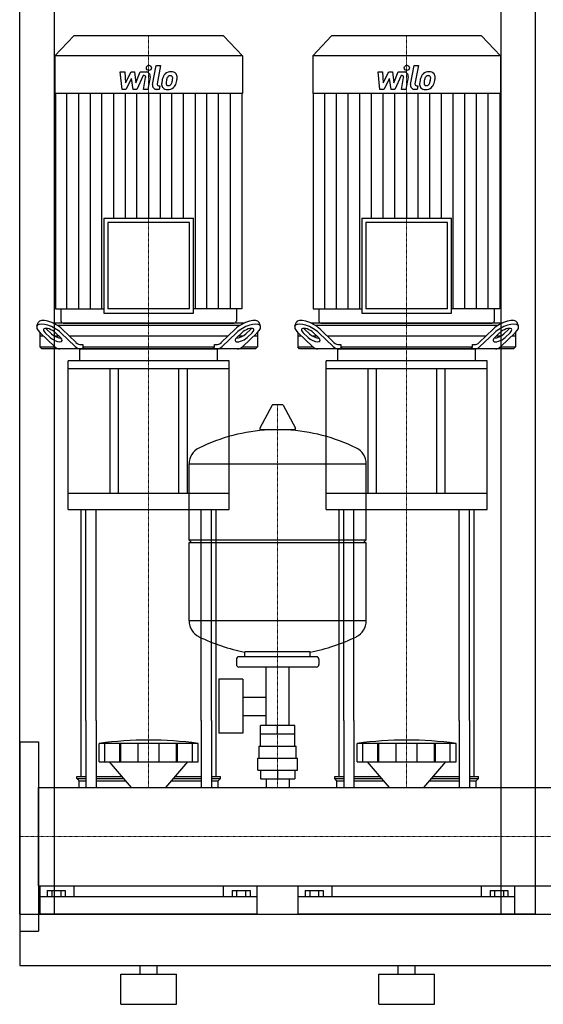
# Model space of a CAD drawing. Extents: x -20 to 1500, y 0 to 1885.
# Drawn here: x 0 to 609, y 0 to 1145 of the extents above; entities that cross this region are included whole.
import ezdxf

# ---------------------------------------------------------------- set-up
doc = ezdxf.new("R2010")
doc.units = 0
doc.linetypes.add('DASHDOT', pattern=[1, 0.5, -0.25, 0, -0.25])
doc.layers.get('0').update_dxf_attribs({"color": 124})
doc.layers.add('CP_AXIS', color=143, linetype='DASHDOT', lineweight=18)
doc.layers.add('CP_DETAL', color=33, linetype='Continuous')

msp = doc.modelspace()

# ---------------------------------------------------------------- linework, layer by layer
at = {"extrusion": (0, 1, 0)}
for p, q in [((0, 105), (0, 1885)), ((600, 105), (600, 1885)), ((40, 1285), (40, 105)), ((560, 105), (560, 1285)), ((62.8, 1126), (41, 1102.9)), ((237.2, 1126), (62.8, 1126)), ((237.2, 1126), (259, 1102.9)), ((362.8, 1126), (341, 1102.9)), ((537.2, 1126), (362.8, 1126)), ((537.2, 1126), (559, 1102.9)), ((259, 1102.9), (41, 1102.9)), ((41, 1102.9), (41, 1059.2)), ((259, 1102.9), (259, 1059.2)), ((559, 1102.9), (341, 1102.9)), ((341, 1102.9), (341, 1059.2)), ((559, 1102.9), (559, 1059.2)), ((259, 1059.2), (41, 1059.2)), ((41.5, 1059.2), (41.5, 808.7)), ((258.5, 1059.2), (258.5, 808.7)), ((559, 1059.2), (341, 1059.2)), ((341.5, 1059.2), (341.5, 808.7)), ((558.5, 1059.2), (558.5, 808.7)), ((97.9, 913.9), (202.1, 913.9)), ((97.9, 913.9), (97.9, 803.7)), ((197.4, 908.9), (102.6, 908.9)), ((102.6, 908.9), (102.6, 808.7)), ((197.4, 808.7), (197.4, 908.9)), ((202.1, 803.7), (202.1, 913.9)), ((397.9, 913.9), (502.1, 913.9)), ((397.9, 913.9), (397.9, 803.7)), ((497.4, 908.9), (402.6, 908.9)), ((402.6, 908.9), (402.6, 808.7)), ((497.4, 808.7), (497.4, 908.9)), ((502.1, 803.7), (502.1, 913.9)), ((41.5, 808.7), (97.9, 808.7)), ((48, 808.7), (48, 794.5)), ((97.9, 803.7), (202.1, 803.7)), ((197.4, 808.7), (102.6, 808.7)), ((258.5, 808.7), (202.1, 808.7)), ((252, 808.7), (252, 794.5)), ((341.5, 808.7), (397.9, 808.7)), ((348, 808.7), (348, 794.5)), ((397.9, 803.7), (502.1, 803.7)), ((497.4, 808.7), (402.6, 808.7)), ((558.5, 808.7), (502.1, 808.7)), ((552, 808.7), (552, 794.5)), ((20, 788.4), (21.5, 792.8)), ((261, 792), (39, 792)), ((50.4, 792), (249.6, 792)), ((280, 788.4), (278.5, 792.8)), ((320, 788.4), (321.5, 792.8)), ((561, 792), (339, 792)), ((350.4, 792), (549.6, 792)), ((580, 788.4), (578.5, 792.8)), ((23.5, 781.1), (23.5, 764.5)), ((23.7, 780.9), (40.6, 764.7)), ((35.5, 775.3), (29.7, 780.9)), ((31.2, 785.2), (37, 779.7)), ((41.8, 780.9), (47.5, 775.3)), ((43.6, 789.5), (256.4, 789.5)), ((64.7, 764.7), (47.8, 780.9)), ((49.3, 785.2), (65.5, 769.7)), ((234.5, 769.7), (250.7, 785.2)), ((252.2, 780.9), (235.3, 764.7)), ((252.5, 775.3), (258.2, 780.9)), ((259.4, 764.7), (276.3, 780.9)), ((263, 779.7), (268.8, 785.2)), ((270.3, 780.9), (264.5, 775.3)), ((276.5, 781.1), (276.5, 764.5)), ((323.5, 781.1), (323.5, 764.5)), ((323.7, 780.9), (340.6, 764.7)), ((335.5, 775.3), (329.7, 780.9)), ((331.2, 785.2), (337, 779.7)), ((341.8, 780.9), (347.5, 775.3)), ((343.6, 789.5), (556.4, 789.5)), ((364.7, 764.7), (347.8, 780.9)), ((349.3, 785.2), (365.5, 769.7)), ((534.5, 769.7), (550.7, 785.2)), ((552.2, 780.9), (535.3, 764.7)), ((552.5, 775.3), (558.2, 780.9)), ((559.4, 764.7), (576.3, 780.9)), ((563, 779.7), (568.8, 785.2)), ((570.3, 780.9), (564.5, 775.3)), ((576.5, 781.1), (576.5, 764.5)), ((27.7, 777), (23.5, 777)), ((45.8, 777), (40.7, 777)), ((242.1, 777), (57.9, 777)), ((259.3, 777), (254.2, 777)), ((276.5, 777), (272.3, 777)), ((327.7, 777), (323.5, 777)), ((345.8, 777), (340.7, 777)), ((542.1, 777), (357.9, 777)), ((559.3, 777), (554.2, 777)), ((576.5, 777), (572.3, 777)), ((23.5, 764.5), (40.8, 764.5)), ((25.6, 762), (23.5, 764.5)), ((274.4, 762), (25.6, 762)), ((70, 748), (70, 761.1)), ((71.5, 767), (73.4, 767)), ((73.4, 767), (73.4, 764.5)), ((73.4, 764.5), (226.6, 764.5)), ((226.6, 767), (228.5, 767)), ((226.6, 764.5), (226.6, 767)), ((230, 748), (230, 761.1)), ((259.2, 764.5), (276.5, 764.5)), ((274.4, 762), (276.5, 764.5)), ((323.5, 764.5), (340.8, 764.5)), ((325.6, 762), (323.5, 764.5)), ((574.4, 762), (325.6, 762)), ((370, 748), (370, 761.1)), ((371.5, 767), (373.4, 767)), ((373.4, 767), (373.4, 764.5)), ((373.4, 764.5), (526.6, 764.5)), ((526.6, 767), (528.5, 767)), ((526.6, 764.5), (526.6, 767)), ((530, 748), (530, 761.1)), ((559.2, 764.5), (576.5, 764.5)), ((574.4, 762), (576.5, 764.5)), ((243.5, 748), (56.5, 748)), ((56.5, 738.7), (56.5, 748)), ((243.5, 738.7), (243.5, 748)), ((543.5, 748), (356.5, 748)), ((356.5, 738.7), (356.5, 748)), ((543.5, 738.7), (543.5, 748)), ((243.5, 738.7), (56.5, 738.7)), ((56.5, 575.4), (56.5, 738.7)), ((105, 738.7), (105, 594)), ((115, 594), (115, 738.7)), ((185, 594), (185, 738.7)), ((195, 594), (195, 738.7)), ((243.5, 575.4), (243.5, 738.7)), ((543.5, 738.7), (356.5, 738.7)), ((356.5, 575.4), (356.5, 738.7)), ((405, 738.7), (405, 594)), ((415, 594), (415, 738.7)), ((485, 594), (485, 738.7)), ((495, 594), (495, 738.7)), ((543.5, 575.4), (543.5, 738.7)), ((293.6, 696.5), (279.4, 669.8)), ((305.3, 697.1), (294.7, 697.1)), ((306.4, 696.5), (320.6, 669.8)), ((319.5, 667.9), (280.5, 667.9)), ((197, 540.1), (197, 628.4)), ((403, 540.1), (403, 628.4)), ((243.5, 594), (56.5, 594)), ((543.5, 594), (356.5, 594)), ((56.5, 575.4), (243.5, 575.4)), ((356.5, 575.4), (543.5, 575.4)), ((197, 540.1), (403, 540.1)), ((200, 537.1), (197, 540.1)), ((400, 537.1), (403, 540.1)), ((197, 537.1), (403, 537.1)), ((197, 445.9), (197, 537.1)), ((403, 445.9), (403, 537.1)), ((252, 401.1), (252, 395.1)), ((345, 404.1), (255, 404.1)), ((262, 404.1), (262, 409.7)), ((338, 404.1), (338, 409.7)), ((348, 401.1), (348, 395.1)), ((345, 392.1), (255, 392.1)), ((286.5, 324.1), (286.5, 392.1)), ((313.4, 324.1), (313.4, 392.1)), ((231.6, 378.1), (231.6, 315.1)), ((259.6, 378.1), (231.6, 378.1)), ((259.6, 378.1), (259.6, 315.1)), ((259.6, 357.3), (286.5, 357.3)), ((259.6, 336), (286.5, 336)), ((71.5, 265), (71.5, 330)), ((76.8, 330), (76.8, 252.1)), ((88.8, 330), (88.8, 252.1)), ((211.2, 330), (211.2, 252.1)), ((223.2, 330), (223.2, 252.1)), ((228.5, 265), (228.5, 330)), ((280.1, 314.1), (280.1, 324.1)), ((319.9, 324.1), (280.1, 324.1)), ((300, 314.1), (300, 324.1)), ((319.9, 314.1), (319.9, 324.1)), ((371.5, 265), (371.5, 330)), ((376.8, 330), (376.8, 252.1)), ((388.8, 330), (388.8, 252.1)), ((511.2, 330), (511.2, 252.1)), ((523.2, 330), (523.2, 252.1)), ((528.5, 265), (528.5, 330)), ((259.6, 315.1), (231.6, 315.1)), ((280, 300.1), (280, 314.1)), ((320, 300.1), (320, 314.1)), ((0, 305), (0, 85)), ((0, 305), (22, 305)), ((22, 305), (22, 85)), ((92.5, 281.8), (92.5, 303.3)), ((99.2, 281.8), (99.2, 303.3)), ((116.4, 281.8), (116.4, 303.3)), ((117.7, 281.8), (117.7, 303.3)), ((137.7, 281.8), (137.7, 303.3)), ((162.3, 281.8), (162.3, 303.3)), ((182.3, 281.8), (182.3, 303.3)), ((183.6, 281.8), (183.6, 303.3)), ((200.8, 281.8), (200.8, 303.3)), ((207.5, 281.8), (207.5, 303.3)), ((278.5, 300.1), (321.5, 300.1)), ((278.5, 286.1), (278.5, 300.1)), ((321.5, 286.1), (321.5, 300.1)), ((392.5, 281.8), (392.5, 303.3)), ((399.2, 281.8), (399.2, 303.3)), ((416.4, 281.8), (416.4, 303.3)), ((417.7, 281.8), (417.7, 303.3)), ((437.7, 281.8), (437.7, 303.3)), ((462.3, 281.8), (462.3, 303.3)), ((482.3, 281.8), (482.3, 303.3)), ((483.6, 281.8), (483.6, 303.3)), ((500.8, 281.8), (500.8, 303.3)), ((507.5, 281.8), (507.5, 303.3)), ((129.9, 252.1), (104.5, 281.8)), ((170.1, 252.1), (195.5, 281.8)), ((277, 286.1), (323, 286.1)), ((277, 272.1), (277, 286.1)), ((323, 272.1), (323, 286.1)), ((429.9, 252.1), (404.5, 281.8)), ((470.1, 252.1), (495.5, 281.8)), ((66.5, 265), (76.8, 265)), ((66.5, 262.5), (66.5, 265)), ((88.8, 265), (118.9, 265)), ((181.1, 265), (211.2, 265)), ((223.2, 265), (233.5, 265)), ((233.5, 262.5), (233.5, 265)), ((277, 272.1), (323, 272.1)), ((280.1, 272.1), (280.1, 262.1)), ((300, 272.1), (300, 262.1)), ((319.9, 272.1), (319.9, 262.1)), ((366.5, 265), (376.8, 265)), ((366.5, 262.5), (366.5, 265)), ((388.8, 265), (418.9, 265)), ((481.1, 265), (511.2, 265)), ((523.2, 265), (533.5, 265)), ((533.5, 262.5), (533.5, 265)), ((22, 252.1), (1478, 252.1)), ((66.5, 262.5), (76.8, 262.5)), ((69, 260), (66.5, 262.5)), ((69, 260), (76.8, 260)), ((69, 252.1), (69, 260)), ((88.8, 262.5), (121, 262.5)), ((88.8, 260), (123.1, 260)), ((176.9, 260), (211.2, 260)), ((179, 262.5), (211.2, 262.5)), ((223.2, 262.5), (233.5, 262.5)), ((223.2, 260), (231, 260)), ((231, 260), (233.5, 262.5)), ((231, 252.1), (231, 260)), ((280.1, 262.1), (319.9, 262.1)), ((286.5, 262.1), (286.5, 252.1)), ((313.4, 262.1), (313.4, 252.1)), ((366.5, 262.5), (376.8, 262.5)), ((369, 260), (366.5, 262.5)), ((369, 260), (376.8, 260)), ((369, 252.1), (369, 260)), ((388.8, 262.5), (421, 262.5)), ((388.8, 260), (423.1, 260)), ((476.9, 260), (511.2, 260)), ((479, 262.5), (511.2, 262.5)), ((523.2, 262.5), (533.5, 262.5)), ((523.2, 260), (531, 260)), ((531, 260), (533.5, 262.5)), ((531, 252.1), (531, 260)), ((22, 137.8), (1478, 137.8)), ((24, 105), (24, 137.8)), ((63.1, 137.8), (63.1, 125)), ((236.9, 125), (236.9, 137.8)), ((276, 105), (276, 137.8)), ((324, 105), (324, 137.8)), ((363.1, 137.8), (363.1, 125)), ((536.9, 125), (536.9, 137.8)), ((576, 105), (576, 137.8)), ((32.1, 132.5), (32.1, 125)), ((32.1, 132.5), (52.9, 132.5)), ((37.3, 132.5), (37.3, 125)), ((47.7, 132.5), (47.7, 125)), ((52.9, 132.5), (52.9, 125)), ((247.1, 132.5), (267.9, 132.5)), ((247.1, 132.5), (247.1, 125)), ((252.3, 132.5), (252.3, 125)), ((262.7, 132.5), (262.7, 125)), ((267.9, 132.5), (267.9, 125)), ((332.1, 132.5), (332.1, 125)), ((332.1, 132.5), (352.9, 132.5)), ((337.3, 132.5), (337.3, 125)), ((347.7, 132.5), (347.7, 125)), ((352.9, 132.5), (352.9, 125)), ((547.1, 132.5), (567.9, 132.5)), ((547.1, 132.5), (547.1, 125)), ((552.3, 132.5), (552.3, 125)), ((562.7, 132.5), (562.7, 125)), ((567.9, 132.5), (567.9, 125)), ((276, 125), (24, 125)), ((576, 125), (324, 125)), ((0, 105), (40, 105)), ((22, 105), (1478, 105)), ((600, 105), (560, 105)), ((22, 94.3), (22, 86)), ((0, 85), (22, 85)), ((0, 45), (1500, 45)), ((117.5, 35), (182.5, 35)), ((117.5, 0), (117.5, 35)), ((140, 35), (140, 45)), ((160, 35), (160, 45)), ((182.5, 0), (182.5, 35)), ((417.5, 35), (482.5, 35)), ((417.5, 0), (417.5, 35)), ((440, 35), (440, 45)), ((460, 35), (460, 45)), ((482.5, 0), (482.5, 35)), ((117.5, 0), (182.5, 0)), ((417.5, 0), (482.5, 0))]:
    msp.add_line(p, q, dxfattribs=at)
for p, q in [((71, 762), (229, 762)), ((74.9, 762), (73.4, 764.5)), ((225.1, 762), (226.6, 764.5)), ((371, 762), (529, 762)), ((374.9, 762), (373.4, 764.5)), ((525.1, 762), (526.6, 764.5)), ((197, 628.4), (403, 628.4)), ((71.5, 330), (71.5, 575.4)), ((76.8, 330), (76.8, 575.4)), ((88.8, 330), (88.8, 575.4)), ((211.2, 330), (211.2, 575.4)), ((223.2, 330), (223.2, 575.4)), ((228.5, 330), (228.5, 575.4)), ((371.5, 330), (371.5, 575.4)), ((376.8, 330), (376.8, 575.4)), ((388.8, 330), (388.8, 575.4)), ((511.2, 330), (511.2, 575.4)), ((523.2, 330), (523.2, 575.4)), ((528.5, 330), (528.5, 575.4)), ((403, 445.9), (197, 445.9)), ((338, 409.7), (262, 409.7)), ((320, 314.1), (280, 314.1)), ((207.5, 303.3), (92.5, 303.3)), ((507.5, 303.3), (392.5, 303.3)), ((92.5, 281.8), (207.5, 281.8)), ((392.5, 281.8), (507.5, 281.8)), ((22, 137.8), (22, 252.1)), ((69, 252.1), (231, 252.1)), ((369, 252.1), (531, 252.1)), ((0, 105), (0, 45)), ((0, 105), (0, 105)), ((0, 105), (0, 105)), ((276, 105), (24, 105)), ((576, 105), (324, 105))]:
    msp.add_line(p, q)
for centre, radius, start, end in [((294.7, 695.9), 1.25, 90, 149.0362), ((305.3, 695.9), 1.25, 30.9638, 90), ((300, 461.1), 207, 92.8162, 116.2545), ((280.5, 669.1), 1.25, 149.0362, 270), ((300, 461.1), 207, 63.7455, 87.1838), ((319.5, 669.1), 1.25, 270, 30.9638), ((217.5, 628.4), 20.5, 116.2545, 180), ((382.5, 628.4), 20.5, 0, 63.7455), ((217.5, 445.9), 20.5, 180, 243.7455), ((382.5, 445.9), 20.5, 296.2545, 0), ((300, 613.1), 207, 243.7455, 259.4219), ((300, 613.1), 207, 280.5781, 296.2545), ((255, 401.1), 3, 90, 180), ((345, 401.1), 3, 0, 90), ((255, 395.1), 3, 180, 270), ((345, 395.1), 3, 270, 0), ((150, -108), 415.3, 82.0412, 97.9588), ((450, -108), 415.3, 82.0412, 97.9588)]:
    msp.add_arc(centre, radius, start, end)
for centre, major_axis, ratio, start_param, end_param in [((35.7, 780.9), (-15.6, 7.9), 0.392858, 4.051115, 7.192708), ((37.3, 785.2), (-15.6, 7.9), 0.392858, 4.051115, 6.335636), ((50.4, 794.5), (0, 2.49), 0.945282, 1.570796, 3.141593), ((249.6, 794.5), (0, 2.49), 0.945282, 3.141593, 4.712389), ((262.7, 785.2), (15.6, 7.9), 0.392858, -0.052451, 2.23207), ((264.3, 780.9), (15.6, 7.9), 0.392858, -0.909523, 2.23207), ((335.7, 780.9), (-15.6, 7.9), 0.392858, 4.051115, 7.192708), ((337.3, 785.2), (-15.6, 7.9), 0.392858, 4.051115, 6.335636), ((350.4, 794.5), (0, 2.49), 0.945282, 1.570796, 3.141593), ((549.6, 794.5), (0, 2.49), 0.945282, 3.141593, 4.712389), ((562.7, 785.2), (15.6, 7.9), 0.392858, -0.052451, 2.23207), ((564.3, 780.9), (15.6, 7.9), 0.392858, -0.909523, 2.23207), ((35.7, 780.9), (-7.82, 3.95), 0.392858, 4.051115, 7.192708), ((37.3, 785.2), (-7.82, 3.95), 0.392858, 0.775185, 0.909523), ((43, 779.7), (-7.82, 3.95), 0.392858, 0.909523, 2.471309), ((257, 779.7), (7.82, 3.95), 0.392858, 3.811876, 5.373663), ((264.3, 780.9), (7.82, 3.95), 0.392858, -0.909523, 2.23207), ((262.7, 785.2), (7.82, 3.95), 0.392858, -0.909523, -0.775185), ((335.7, 780.9), (-7.82, 3.95), 0.392858, 4.051115, 7.192708), ((337.3, 785.2), (-7.82, 3.95), 0.392858, 0.775185, 0.909523), ((343, 779.7), (-7.82, 3.95), 0.392858, 0.909523, 2.471309), ((557, 779.7), (7.82, 3.95), 0.392858, 3.811876, 5.373663), ((564.3, 780.9), (7.82, 3.95), 0.392858, -0.909523, 2.23207), ((562.7, 785.2), (7.82, 3.95), 0.392858, -0.909523, -0.775185), ((41.5, 775.3), (-7.82, 3.95), 0.392858, 0.909523, 4.051115), ((71.5, 787), (0, 20), 0.60235, 2.617994, 3.141593), ((228.5, 787), (0, 20), 0.60235, 3.141593, 3.665191), ((258.5, 775.3), (7.82, 3.95), 0.392858, 2.23207, 5.373663), ((341.5, 775.3), (-7.82, 3.95), 0.392858, 0.909523, 4.051115), ((371.5, 787), (0, 20), 0.60235, 2.617994, 3.141593), ((528.5, 787), (0, 20), 0.60235, 3.141593, 3.665191), ((558.5, 775.3), (7.82, 3.95), 0.392858, 2.23207, 5.373663), ((46.6, 782), (0, 20), 0.60235, 2.617994, 3.141593), ((70.7, 782), (0, 20), 0.60235, 2.617994, 3.141593), ((71, 761.1), (1, 0), 0.931138, 1.570796, 3.141593), ((229, 761.1), (-1, 0), 0.931138, 3.141593, 4.712389), ((229.3, 782), (0, 20), 0.60235, 3.141593, 3.665191), ((253.4, 782), (0, 20), 0.60235, 3.141593, 3.665191), ((346.6, 782), (0, 20), 0.60235, 2.617994, 3.141593), ((370.7, 782), (0, 20), 0.60235, 2.617994, 3.141593), ((371, 761.1), (1, 0), 0.931138, 1.570796, 3.141593), ((529, 761.1), (-1, 0), 0.931138, 3.141593, 4.712389), ((529.3, 782), (0, 20), 0.60235, 3.141593, 3.665191), ((553.4, 782), (0, 20), 0.60235, 3.141593, 3.665191)]:
    msp.add_ellipse(centre, major_axis=major_axis, ratio=ratio, start_param=start_param, end_param=end_param)
at = {"layer": 'CP_AXIS'}
for p, q in [((150, 1126), (150, 792)), ((450, 1126), (450, 792)), ((150, 792), (150, 762)), ((450, 792), (450, 762)), ((150, 575.4), (150, 762)), ((450, 575.4), (450, 762)), ((300, 252.1), (300, 697.1)), ((150, 575.4), (150, 330)), ((450, 575.4), (450, 330)), ((150, 330), (150, 252.1)), ((450, 330), (450, 252.1)), ((0, 195), (22, 195)), ((1478, 195), (22, 195))]:
    msp.add_line(p, q, dxfattribs=at)
at = {"layer": 'CP_DETAL'}
for p, q in [((154.6, 1069.5), (158.8, 1091.5)), ((158.8, 1091.5), (163.9, 1091.5)), ((163.9, 1091.5), (159.7, 1070.2)), ((454.6, 1069.5), (458.8, 1091.5)), ((458.8, 1091.5), (463.9, 1091.5)), ((463.9, 1091.5), (459.7, 1070.2)), ((116.9, 1084.1), (122.1, 1084.1)), ((119, 1063.8), (116.9, 1084.1)), ((122.1, 1084.1), (122.9, 1071.5)), ((122.9, 1071.5), (129.5, 1084.1)), ((130.1, 1076.5), (123.4, 1063.8)), ((129.5, 1084.1), (133.4, 1084.1)), ((131.9, 1063.8), (130.1, 1076.5)), ((133.4, 1084.1), (135.1, 1071.5)), ((135.1, 1071.5), (140.2, 1084.1)), ((143.6, 1079.8), (136.3, 1063.8)), ((140.2, 1084.1), (147, 1084.1)), ((144.8, 1079.8), (143.6, 1079.8)), ((143.9, 1063.8), (146.5, 1077.7)), ((151.7, 1078.4), (148.9, 1063.8)), ((416.9, 1084.1), (422.1, 1084.1)), ((419, 1063.8), (416.9, 1084.1)), ((422.1, 1084.1), (422.9, 1071.5)), ((422.9, 1071.5), (429.5, 1084.1)), ((430.1, 1076.5), (423.4, 1063.8)), ((429.5, 1084.1), (433.4, 1084.1)), ((431.9, 1063.8), (430.1, 1076.5)), ((433.4, 1084.1), (435.1, 1071.5)), ((435.1, 1071.5), (440.2, 1084.1)), ((443.6, 1079.8), (436.3, 1063.8)), ((440.2, 1084.1), (447, 1084.1)), ((444.8, 1079.8), (443.6, 1079.8)), ((443.9, 1063.8), (446.5, 1077.7)), ((451.7, 1078.4), (448.9, 1063.8)), ((161.5, 1068.1), (163.1, 1068.1)), ((163.1, 1068.1), (162.2, 1063.8)), ((461.5, 1068.1), (463.1, 1068.1)), ((463.1, 1068.1), (462.2, 1063.8)), ((55, 808.7), (55, 1059.2)), ((68.6, 808.7), (68.6, 1059.2)), ((82.2, 808.7), (82.2, 1059.2)), ((95.7, 808.7), (95.7, 1059.2)), ((109.3, 913.9), (109.3, 1059.2)), ((123.4, 1063.8), (119, 1063.8)), ((122.9, 913.9), (122.9, 1059.2)), ((136.3, 1063.8), (131.9, 1063.8)), ((136.4, 913.9), (136.4, 1059.2)), ((148.9, 1063.8), (143.9, 1063.8)), ((150, 1059.2), (150, 913.9)), ((162.2, 1063.8), (159.3, 1063.8)), ((163.6, 913.9), (163.6, 1059.2)), ((177.1, 913.9), (177.1, 1059.2)), ((190.7, 913.9), (190.7, 1059.2)), ((204.3, 808.7), (204.3, 1059.2)), ((217.8, 808.7), (217.8, 1059.2)), ((231.4, 808.7), (231.4, 1059.2)), ((245, 808.7), (245, 1059.2)), ((355, 808.7), (355, 1059.2)), ((368.6, 808.7), (368.6, 1059.2)), ((382.2, 808.7), (382.2, 1059.2)), ((395.7, 808.7), (395.7, 1059.2)), ((409.3, 913.9), (409.3, 1059.2)), ((423.4, 1063.8), (419, 1063.8)), ((422.9, 913.9), (422.9, 1059.2)), ((436.3, 1063.8), (431.9, 1063.8)), ((436.4, 913.9), (436.4, 1059.2)), ((448.9, 1063.8), (443.9, 1063.8)), ((450, 1059.2), (450, 913.9)), ((462.2, 1063.8), (459.3, 1063.8)), ((463.6, 913.9), (463.6, 1059.2)), ((477.1, 913.9), (477.1, 1059.2)), ((490.7, 913.9), (490.7, 1059.2)), ((504.3, 808.7), (504.3, 1059.2)), ((517.8, 808.7), (517.8, 1059.2)), ((531.4, 808.7), (531.4, 1059.2)), ((545, 808.7), (545, 1059.2))]:
    msp.add_line(p, q, dxfattribs=at)
for centre in [(150.3, 1088.8), (450.3, 1088.8)]:
    msp.add_circle(centre, 3, dxfattribs=at)
for centre, radius, start, end in [((144.8, 1078), 1.8, 349.1282, 90.0361), ((147, 1079.3), 4.8, 349.1463, 90.1097), ((183.1, 1071.2), 17.7, 153.1115, 171.0742), ((175.5, 1074.6), 9.44, 130.4936, 150.8647), ((176, 1074.2), 10.1, 89.3287, 131.1984), ((176.4, 1074.8), 5.44, 132.3225, 168.5446), ((175.1, 1076), 3.72, 88.6944, 130.5967), ((175.3, 1076.4), 3.39, 69.364, 91.2833), ((176.5, 1077.3), 6.97, 39.8625, 93.7877), ((175.7, 1077.5), 2.23, 38.8919, 68.6227), ((175, 1077.1), 3.02, 358.4755, 35.933), ((158.7, 1077.5), 19.3, 349.3761, 358.4794), ((177, 1078.1), 6.13, 357.2175, 36.9176), ((162.8, 1078.3), 20.4, 347.7846, 358.7587), ((444.8, 1078), 1.8, 349.1282, 90.0361), ((447, 1079.3), 4.8, 349.1463, 90.1097), ((483.1, 1071.2), 17.7, 153.1115, 171.0742), ((475.5, 1074.6), 9.44, 130.4936, 150.8647), ((476, 1074.2), 10.1, 89.3287, 131.1984), ((476.4, 1074.8), 5.44, 132.3225, 168.5446), ((475.1, 1076), 3.72, 88.6944, 130.5967), ((475.3, 1076.4), 3.39, 69.364, 91.2833), ((476.5, 1077.3), 6.97, 39.8625, 93.7877), ((475.7, 1077.5), 2.23, 38.8919, 68.6227), ((475, 1077.1), 3.02, 358.4755, 35.933), ((458.7, 1077.5), 19.3, 349.3761, 358.4794), ((477, 1078.1), 6.13, 357.2175, 36.9176), ((462.8, 1078.3), 20.4, 347.7846, 358.7587), ((159.3, 1068.6), 4.8, 169.0042, 270), ((161.5, 1069.9), 1.8, 169.0041, 270), ((171.3, 1069.8), 6.29, 173.443, 216.7902), ((189.1, 1069.1), 24, 168.3333, 176.5259), ((171.6, 1070.4), 6.79, 219.1176, 274.2411), ((187.6, 1070.3), 17.4, 167.8511, 176.8316), ((173.4, 1070.9), 3.17, 173.0647, 215.6723), ((197.6, 1068.8), 27.5, 165.0104, 169.1866), ((172.7, 1070.7), 2.55, 220.254, 274.7357), ((172.1, 1073.9), 10.3, 269.6738, 310.639), ((172.3, 1077), 8.93, 274.1845, 282.2301), ((173.1, 1071.9), 3.72, 287.2372, 310.2783), ((172.5, 1072.5), 4.57, 311.1381, 334.8162), ((162.6, 1076.6), 15.2, 336.5302, 350.0633), ((172.3, 1073.6), 10, 311.0023, 344.0583), ((153.4, 1079.6), 29.8, 343.0634, 349.1605), ((459.3, 1068.6), 4.8, 169.0042, 270), ((461.5, 1069.9), 1.8, 169.0041, 270), ((471.3, 1069.8), 6.29, 173.443, 216.7902), ((489.1, 1069.1), 24, 168.3333, 176.5259), ((471.6, 1070.4), 6.79, 219.1176, 274.2411), ((487.6, 1070.3), 17.4, 167.8511, 176.8316), ((473.4, 1070.9), 3.17, 173.0647, 215.6723), ((497.6, 1068.8), 27.5, 165.0104, 169.1866), ((472.7, 1070.7), 2.55, 220.254, 274.7357), ((472.1, 1073.9), 10.3, 269.6738, 310.639), ((472.3, 1077), 8.93, 274.1845, 282.2301), ((473.1, 1071.9), 3.72, 287.2372, 310.2783), ((472.5, 1072.5), 4.57, 311.1381, 334.8162), ((462.6, 1076.6), 15.2, 336.5302, 350.0633), ((472.3, 1073.6), 10, 311.0023, 344.0583), ((453.4, 1079.6), 29.8, 343.0634, 349.1605)]:
    msp.add_arc(centre, radius, start, end, dxfattribs=at)

doc.saveas('drawing.dxf')
